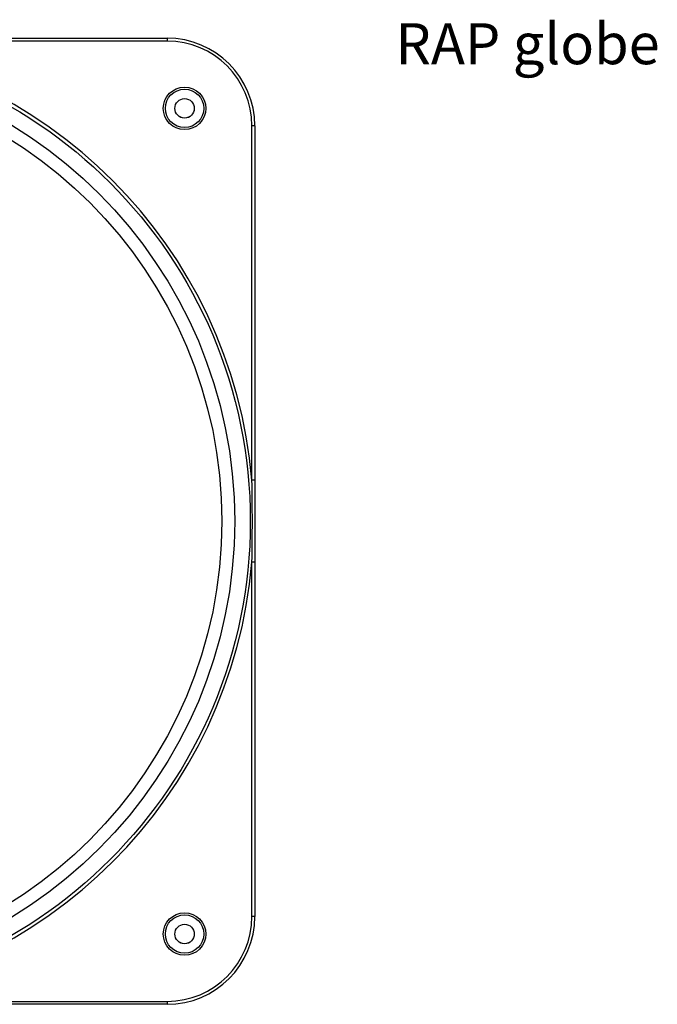
# Model space of a CAD drawing. Units: millimetres. Extents: x 233 to 1155, y 160 to 771.
# Drawn here: x 483 to 700, y 435 to 771 of the extents above; entities that cross this region are included whole.
import ezdxf
from ezdxf.enums import TextEntityAlignment as Align

# ---------------------------------------------------------------- set-up
doc = ezdxf.new("R2010")
doc.units = ezdxf.units.MM
doc.layers.add('11493-1-00-004_1', color=7, linetype='Continuous')
doc.layers.add('Default', color=7, linetype='Continuous')
doc.styles.add('SEACAD_Solid_Edge_ANSI', font='seans.ttf')

# ---------------------------------------------------------------- blocks, each defined once
blk = doc.blocks.new('SE1')
at = {"layer": '11493-1-00-004_1', "color": 7, "linetype": 'Continuous'}
for p, q in [((412.02, 764.51), (532.97, 764.51)), ((532.97, 763.51), (412.02, 763.51)), ((532.97, 764.51), (532.97, 763.51)), ((561.97, 613.55), (561.97, 734.51)), ((562.97, 734.51), (561.97, 734.51)), ((562.97, 734.51), (562.97, 613.55)), ((562.97, 613.55), (561.97, 613.55)), ((562.97, 613.55), (562.97, 585.47)), ((561.97, 464.51), (561.97, 585.47)), ((562.97, 585.47), (561.97, 585.47)), ((562.97, 585.47), (562.97, 464.51)), ((562.97, 464.51), (561.97, 464.51)), ((412.02, 435.51), (532.97, 435.51)), ((532.97, 434.51), (412.02, 434.51)), ((532.97, 435.51), (532.97, 434.51))]:
    blk.add_line(p, q, dxfattribs=at)
for centre, radius in [((397.97, 599.51), 163.45), ((397.97, 599.51), 158.13), ((397.97, 599.51), 153.72), ((538.97, 740.51), 7.27), ((538.97, 740.51), 6.56), ((538.97, 740.51), 3.33), ((538.97, 740.51), 3.32), ((538.97, 740.51), 3.32), ((538.97, 458.51), 7.27), ((538.97, 458.51), 6.56), ((538.97, 458.51), 3.33), ((538.97, 458.51), 3.32), ((538.97, 458.51), 3.32)]:
    blk.add_circle(centre, radius, dxfattribs=at)
for centre, radius, start, end in [((397.97, 599.51), 164.6, 4.8936, 85.1064), ((532.97, 734.51), 30, 0, 90), ((532.97, 734.51), 29, 0, 90), ((-95.42, 599.51), 657.54, 358.77639, 1.22361), ((397.97, 599.51), 164.6, 274.8936, 355.1064), ((532.97, 464.51), 29, 270, 0), ((532.97, 464.51), 30, 270, 0)]:
    blk.add_arc(centre, radius, start, end, dxfattribs=at)

msp = doc.modelspace()

# ---------------------------------------------------------------- block references
at = {"layer": 'Default'}
msp.add_blockref('SE1', (0, 0), dxfattribs=at)

# ---------------------------------------------------------------- texts
at = {"layer": 'Default', "color": 7, "linetype": 'Continuous', "style": 'SEACAD_Solid_Edge_ANSI'}
msp.add_text('RAP globe', height=14, dxfattribs=at).set_placement((610.99, 769.59), align=Align.TOP_LEFT)

doc.saveas('drawing.dxf')
